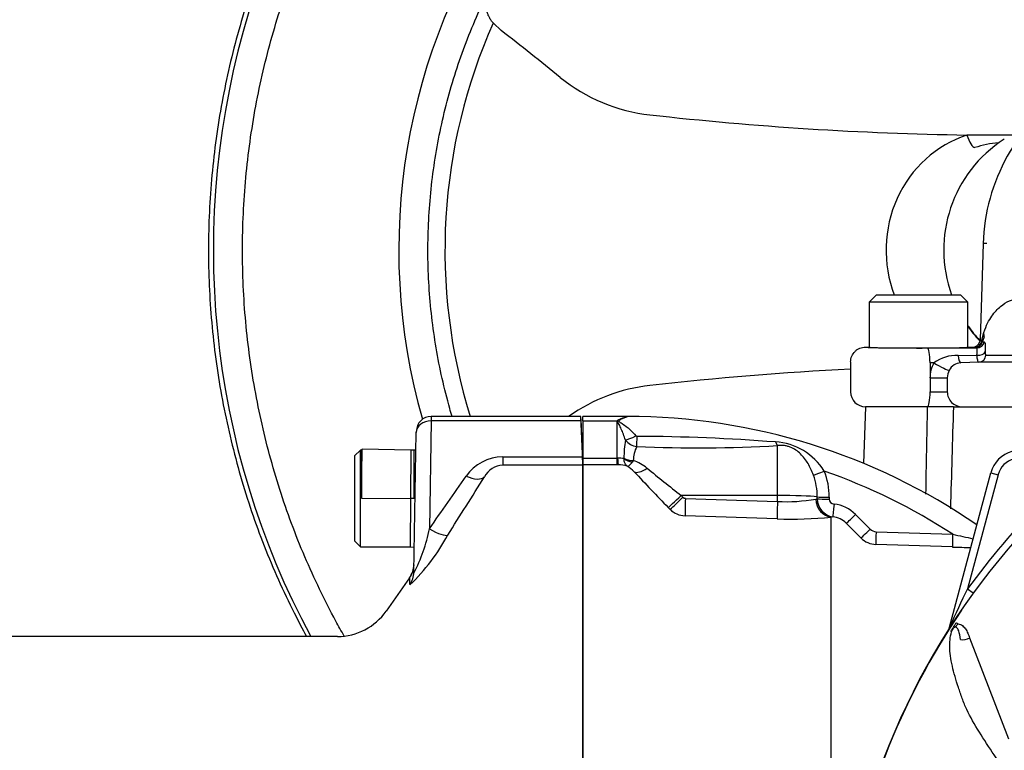
# Paper-space layout 'SHW' of a CAD drawing. Units: millimetres. Extents: x 0 to 210, y 0 to 297.
# Drawn here: x 43 to 54, y 187 to 195 of the extents above; entities that cross this region are included whole.
import ezdxf

# ---------------------------------------------------------------- set-up
doc = ezdxf.new("R2010")
doc.units = ezdxf.units.MM
for name, color, linetype in [('DV15_TCE-4', 7, 'Continuous'), ('DV17_TCE-4', 7, 'Continuous'), ('TCE-4', 7, 'Continuous')]:
    doc.layers.add(name, color=color, linetype=linetype)

# ---------------------------------------------------------------- blocks, each defined once
blk = doc.blocks.new('SE17')
at = {"layer": 'DV15_TCE-4', "color": 7, "linetype": 'Continuous'}
for p, q in [((48.799, 195.229), (48.708, 195.316)), ((54.516, 194.061), (54.012, 194.061)), ((54.195, 192.845), (54.159, 191.767)), ((52.999, 192.271), (52.916, 192.188)), ((54.022, 192.188), (52.916, 192.188)), ((52.916, 192.188), (52.916, 191.687)), ((52.999, 192.271), (53.939, 192.271)), ((54.022, 192.188), (53.939, 192.271)), ((54.022, 191.687), (54.022, 192.188)), ((54.179, 191.763), (54.202, 191.852)), ((54.179, 191.763), (54.186, 191.748)), ((54.204, 191.8), (54.186, 191.748)), ((52.877, 191.687), (52.916, 191.687)), ((53.571, 191.677), (54.126, 191.678)), ((54.022, 191.687), (54.075, 191.687)), ((54.075, 191.687), (54.075, 191.687)), ((54.105, 191.682), (54.097, 191.683)), ((54.126, 191.678), (54.105, 191.682)), ((53.914, 191.594), (54.124, 191.598)), ((52.71, 191.52), (52.71, 191.186)), ((53.6, 191.51), (53.6, 191.343)), ((53.643, 191.51), (53.6, 191.51)), ((54.147, 191.517), (53.944, 191.51)), ((54.793, 191.517), (54.147, 191.517)), ((53.6, 191.343), (53.6, 191.186)), ((53.6, 191.343), (53.793, 191.343)), ((53.793, 191.343), (53.793, 191.186)), ((53.6, 191.186), (53.793, 191.186)), ((52.877, 191.019), (52.855, 190.385)), ((53.571, 191.019), (52.877, 191.019)), ((53.861, 191.019), (53.571, 191.019)), ((53.861, 191.019), (53.571, 191.019)), ((53.861, 191.019), (54.799, 191.019)), ((48.013, 190.86), (47.994, 189.652)), ((48.014, 190.91), (48.013, 190.86)), ((49.692, 190.86), (48.013, 190.86)), ((49.69, 190.91), (48.014, 190.91)), ((49.692, 190.86), (49.69, 190.91)), ((49.712, 190.409), (49.69, 190.91)), ((49.712, 190.86), (49.712, 190.91)), ((50.213, 190.91), (49.712, 190.91)), ((49.712, 190.86), (49.712, 190.445)), ((49.712, 190.86), (50.096, 190.86)), ((50.096, 190.445), (50.096, 190.86)), ((50.208, 190.902), (50.208, 190.902)), ((47.819, 189.164), (47.846, 190.729)), ((47.846, 190.729), (47.847, 190.746)), ((47.223, 190.534), (47.156, 190.468)), ((47.223, 189.449), (47.223, 190.534)), ((47.232, 190.534), (47.223, 190.534)), ((47.242, 190.544), (47.23, 190.533)), ((47.232, 189.997), (47.242, 190.544)), ((47.787, 190.534), (47.242, 190.544)), ((47.787, 190.534), (47.782, 189.992)), ((47.824, 190.534), (47.787, 190.534)), ((47.824, 189.991), (47.824, 190.534)), ((47.843, 190.534), (47.824, 190.534)), ((51.891, 190.025), (51.891, 190.584)), ((47.156, 190.468), (47.156, 189.516)), ((48.815, 190.457), (48.815, 190.366)), ((48.815, 190.457), (49.708, 190.457)), ((49.712, 190.445), (50.096, 190.445)), ((49.712, 190.445), (49.712, 190.368)), ((50.096, 190.445), (50.1, 190.445)), ((50.096, 190.368), (50.096, 190.445)), ((50.171, 190.438), (50.171, 190.442)), ((49.712, 190.366), (48.815, 190.366)), ((49.712, 190.366), (49.712, 190.368)), ((50.096, 190.368), (49.712, 190.368)), ((49.712, 190.368), (49.712, 184.947)), ((49.712, 184.963), (49.712, 190.366)), ((50.109, 190.368), (50.096, 190.368)), ((50.276, 190.416), (50.265, 190.398)), ((53.817, 188.55), (54.281, 190.28)), ((54.361, 190.258), (54.019, 188.981)), ((54.281, 190.28), (54.361, 190.258)), ((47.232, 189.997), (47.782, 189.992)), ((47.782, 189.992), (47.778, 189.449)), ((47.824, 189.991), (47.782, 189.992)), ((51.891, 190.025), (50.812, 190.026)), ((50.812, 190.026), (50.832, 190.006)), ((50.86, 189.993), (51.891, 189.959)), ((51.891, 189.959), (51.891, 190.025)), ((52.319, 189.986), (52.336, 189.989)), ((52.336, 189.989), (52.336, 190.01)), ((52.469, 190.006), (52.469, 189.985)), ((50.688, 189.87), (50.668, 189.891)), ((51.888, 189.764), (50.857, 189.798)), ((52.511, 189.787), (52.494, 189.783)), ((52.494, 185.707), (52.494, 189.783)), ((52.765, 189.813), (52.928, 189.649)), ((52.826, 189.55), (52.662, 189.714)), ((52.996, 189.62), (53.853, 189.592)), ((47.156, 189.516), (47.223, 189.449)), ((47.223, 189.449), (47.778, 189.449)), ((47.778, 189.449), (47.824, 189.448)), ((53.852, 189.449), (52.994, 189.477)), ((47.77, 189.104), (47.51, 188.732)), ((47.774, 189.028), (47.775, 189.111)), ((54.019, 188.981), (54.084, 188.934)), ((53.817, 188.55), (53.819, 188.55)), ((53.894, 188.601), (53.914, 188.588)), ((46.963, 188.447), (37.047, 188.447)), ((54.043, 188.433), (54.477, 187.302))]:
    blk.add_line(p, q, dxfattribs=at)
for centre, radius, start, end in [((50.682, 196.22), 1.946, 231.0704, 263.5419), ((56.327, 192.784), 2.133, 123.2941, 178.3566), ((54.588, 231.142), 37.085, 263.6132, 269.1105), ((55.228, 192.775), 1.475, 122.8208, 199.9286), ((54.445, 192.88), 1.096, 94.1413, 108.2769), ((60.567, 184.23), 8.009, 97.8678, 172.1322), ((55.228, 192.775), 1.475, 215.3356, 223.3074), ((54.257, 192.112), 0.371, 259.0588, 262.2854), ((54.075, 191.77), 0.0835, 270.029, 308.6779), ((53.9, 191.161), 0.433, 88.2068, 126.3634), ((54.588, 154.403), 37.085, 92.9021, 96.3868), ((53.937, 191.343), 0.338, 150.4968, 180.026), ((53.962, 191.343), 0.169, 150.4826, 180.0193), ((53.951, 191.358), 0.153, 92.5926, 153.2006), ((50.682, 189.324), 1.946, 96.4581, 125.2819), ((52.877, 191.186), 0.167, 180, 270), ((-1189.232, 213.891), 1243.014, 358.900548, 358.945647), ((48.014, 190.743), 0.167, 90.1712, 179), ((-157.691, 182.408), 207.556, 2.2224, 2.33374), ((50.314, 190.626), 0.32, 130.7817, 132.9189), ((50.251, 190.598), 0.307, 97.9237, 118.4229), ((50.213, 184.002), 6.908, 55.5109, 90), ((60.567, 184.23), 8.089, 125.9615, 144.0385), ((51.598, 190.428), 1.427, 171.2239, 179.4415), ((50.335, 190.757), 0.184, 216.8818, 264.0352), ((50.318, 190.704), 0.0161, 222.3894, 271.762), ((50.259, 169.975), 20.712, 85.5398, 89.8344), ((50.626, 190.411), 0.35, 152.3384, 179.1558), ((50.997, 206.554), 15.995, 267.5619, 273.2067), ((51.827, 189.935), 0.691, 31.7606, 86.5331), ((48.815, 189.958), 0.499, 90.0346, 145.4114), ((44.983, 190.25), 4.73, 1.3973, 2.5064), ((50.109, 190.174), 0.271, 76.7122, 91.7586), ((54.603, 190.194), 0.334, 105, 165), ((54.603, 190.194), 0.25, 105, 165), ((48.824, 190.127), 0.239, 92.0901, 153.4542), ((50.112, 190.046), 0.322, 72.3639, 90.6295), ((50.089, 190.123), 0.259, 40.595, 62.2446), ((50.123, 189.956), 0.485, 50.7624, 71.5933), ((59.858, 201.742), 14.801, 230.4347, 232.329), ((-13.994, 233.322), 75.825, 324.83581, 325.3784), ((-22.514, 234.708), 83.884, 327.45611, 327.98143), ((63.465, 202.483), 17.953, 222.7706, 224.5382), ((51.652, 190.017), 0.684, 359.4004, 20.1747), ((51.69, 190.013), 0.78, 359.521, 21.5227), ((50.213, 184.002), 6.67, 56.922, 70.7189), ((50.862, 190.035), 0.0414, 224.5, 267.9526), ((51.99, 191.844), 1.888, 267.0153, 280.0538), ((52.542, 189.99), 0.206, 180.4569, 261.5137), ((52.528, 189.987), 0.0582, 182.0044, 267.02), ((50.865, 190.049), 0.251, 225.2305, 268.0689), ((52.483, 189.533), 0.398, 44.8081, 83.9497), ((52.048, 194.244), 4.483, 267.9517, 275.7064), ((52.485, 189.54), 0.249, 44.6874, 83.9295), ((46.174, 190.01), 1.854, 332.6033, 348.8906), ((52.999, 189.719), 0.0994, 224.7973, 268.1005), ((46.275, 190.601), 2.176, 313.5564, 332.1304), ((53.002, 189.727), 0.25, 224.9949, 268.0399), ((58.933, 212.521), 23.486, 257.5082, 258.0819), ((54.393, 205.052), 15.613, 268.0153, 268.7675), ((47.57, 189.254), 0.251, 322.997, 359), ((66.855, 182.766), 14.262, 154.1651, 156.0735), ((46.963, 189.115), 0.668, 270, 325), ((60.567, 184.23), 8.006, 145.7025, 172.1043), ((53.656, 188.594), 0.167, 339.2031, 345), ((53.883, 188.476), 0.0574, 149.3307, 153.13), ((54.165, 188.27), 0.405, 141.7727, 143.3512)]:
    blk.add_arc(centre, radius, start, end, dxfattribs=at)
for centre, major_axis, ratio, start_param, end_param in [((53.958, 192.772), (0, 6.596), 0.956305, 0.002776, 1.861999), ((53.911, 192.772), (0, 6.006), 0.956305, 1.133546, 1.886022), ((49.947, 191.417), (-8.252, 7.326), 0.198926, -1.337665, -1.258529), ((54.398, 192.772), (0, -1.35), 0.956305, 3.444984, 5.092595), ((54.055, 194.08), (0.052, -0.159), 0.279019, 4.742251, 6.157192), ((55.113, 192.815), (0.918, -0.031), 0.010204, 2.845057, 3.141593), ((55.145, 192.772), (0, -1.45), 0.956305, 5.338927, 5.48454), ((54.097, 191.766), (-0.0068, -0.0832), 0.977778, 0.083345, 1.61571), ((54.105, 191.765), (0.0174, 0.0817), 0.996502, 3.351971, 4.717174), ((54.126, 191.762), (-0.0124, -0.0826), 0.993115, 0.149536, 1.517537), ((55.078, 191.77), (0.919, 0.003), 0.019958, -3.161706, -3.14232), ((55.078, 191.77), (0.919, 0.003), 0.019958, 3.140865, 3.351869), ((53.962, 191.861), (0.236, -0.083), 0.697969, 0.130049, 0.420283), ((53.469, 191.687), (0.592, 0), 0.017455, 3.136668, 3.244477), ((53.469, 191.687), (0.592, 0), 0.017455, 3.244477, 4.885352), ((53.469, 191.687), (0.553, 0), 0.017455, 3.141593, 6.283185), ((53.571, 191.51), (0.001, -0.167), 0.172101, 1.570271, 3.123875), ((55.078, 191.686), (1.003, 0), 0.017449, 3.123078, 3.352014), ((54.136, 191.641), (-0.0835, 0.0007), 0.525253, 1.428963, 2.961185), ((53.938, 191.677), (0.006, -0.167), 0.190045, 5.227644, 6.277283), ((54.144, 191.601), (0, -0.0835), 0.986297, 0.034956, 1.502152), ((53.672, 191.51), (-0.145, 0.082), 0.0858, 1.42049, 2.987956), ((53.571, 191.186), (0, 0.167), 0.172102, 3.141593, 4.712389), ((53.957, 191.186), (0, 0.167), 0.984404, 1.570796, 3.141593), ((48.013, 190.727), (-0.167, 0.003), 0.799956, 4.726351, 6.283185), ((50.306, 190.713), (-0.135, -0.066), 0.119716, 0.442813, 1.50999), ((50.319, 190.705), (-0.003, -0.15), 0.000508, 0.509371, 1.45671), ((51.894, 190.723), (0.017, -0.149), 0.303458, -0.885383, -0.404123), ((50.109, 190.575), (0.001, -0.209), 0.056784, -0.899867, -0.116363), ((50.279, 190.522), (-0.167, 0.003), 0.6365, 0.878121, 1.563205), ((50.279, 190.518), (0.162, -0.04), 0.719965, 4.174187, 4.802408), ((50.434, 190.438), (-0.153, -0.142), 0.390069, 0.09224, 1.202646), ((48.404, 190.376), (0.212, -0.133), 0.473362, 5.00029, 6.185209), ((52.418, 190.306), (-0.139, -0.056), 0.039316, 0.465125, 1.536218), ((50.816, 190.037), (-0.149, -0.146), 0.025091, 0.104413, 1.521636), ((50.836, 190.016), (-0.149, -0.146), 0.025094, 0.104864, 1.521638), ((50.864, 190.004), (-0.007, -0.209), 0.015742, 4.765288, 6.134391), ((51.883, 189.999), (0.501, 0), 0.052336, 0.438434, 1.553343), ((52.501, 189.991), (0.024, -0.207), 0.870928, 4.637682, 6.111107), ((52.472, 190.013), (-0.15, 0), 0.048968, 0.438354, 1.552301), ((52.472, 189.992), (-0.15, 0), 0.048946, 0.438231, 1.552243), ((51.895, 189.97), (-0.007, -0.209), 0.015741, 4.765288, 6.136289), ((52.527, 189.936), (-0.016, -0.149), 0.013795, 4.7629, 6.21073), ((52.768, 189.82), (-0.107, -0.106), 0.019137, 0.052661, 1.522057), ((47.994, 189.723), (0.211, -0.135), 0.24179, 4.865463, 6.153682), ((52.932, 189.656), (-0.107, -0.106), 0.017452, 0.054795, 1.521428), ((52.999, 189.627), (-0.005, -0.15), 0.021684, 4.760051, 6.205307), ((53.857, 189.598), (-0.005, -0.15), 0.02713, 4.757176, 6.20878), ((47.569, 189.169), (0.25, -0.004), 0.982526, 5.689476, 6.283185), ((53.74, 188.571), (-0.0705, 0.0448), 0.803166, 3.427176, 3.514668), ((53.994, 188.465), (0.0789, 0.0273), 0.618285, 3.807962, 5.16415)]:
    blk.add_ellipse(centre, major_axis=major_axis, ratio=ratio, start_param=start_param, end_param=end_param, dxfattribs=at)
for points, knots in [([(52.744, 201.449), (52.678, 201.439), (52.481, 201.406), (52.156, 201.341), (51.77, 201.243), (51.389, 201.127), (51.014, 200.992), (50.645, 200.84), (50.284, 200.669), (49.93, 200.481), (49.586, 200.275), (49.251, 200.053), (48.926, 199.815), (48.613, 199.561), (48.311, 199.293), (48.022, 199.009), (47.746, 198.712), (47.484, 198.402), (47.236, 198.079), (47.003, 197.744), (46.786, 197.399), (46.584, 197.043), (46.399, 196.677), (46.23, 196.303), (46.078, 195.921), (45.944, 195.531), (45.828, 195.136), (45.73, 194.735), (45.65, 194.33), (45.589, 193.922), (45.546, 193.511), (45.522, 193.098), (45.516, 192.685), (45.53, 192.271), (45.562, 191.859), (45.613, 191.449), (45.682, 191.041), (45.77, 190.638), (45.876, 190.239), (45.999, 189.846), (46.141, 189.46), (46.3, 189.08), (46.46, 188.743), (46.57, 188.533), (46.618, 188.446)], [0, 0, 0, 0, 0.012128, 0.036258, 0.060391, 0.084528, 0.108669, 0.132817, 0.156971, 0.181133, 0.205302, 0.22948, 0.253667, 0.277862, 0.302067, 0.326282, 0.350506, 0.374739, 0.398981, 0.423232, 0.447492, 0.47176, 0.496035, 0.520318, 0.544607, 0.568903, 0.593205, 0.617511, 0.641822, 0.666137, 0.690455, 0.714775, 0.739098, 0.763422, 0.787746, 0.812071, 0.836394, 0.860716, 0.885036, 0.909353, 0.933667, 0.957976, 0.982281, 1, 1, 1, 1]), ([(47.038, 188.452), (47.007, 188.507), (46.911, 188.679), (46.761, 188.974), (46.595, 189.339), (46.446, 189.712), (46.315, 190.093), (46.201, 190.479), (46.105, 190.871), (46.027, 191.267), (45.967, 191.667), (45.925, 192.069), (45.902, 192.473), (45.898, 192.878), (45.912, 193.282), (45.945, 193.685), (45.996, 194.086), (46.065, 194.484), (46.152, 194.878), (46.258, 195.267), (46.381, 195.65), (46.521, 196.027), (46.679, 196.396), (46.853, 196.757), (47.044, 197.109), (47.251, 197.451), (47.473, 197.782), (47.71, 198.102), (47.961, 198.409), (48.226, 198.704), (48.504, 198.984), (48.795, 199.251), (49.097, 199.502), (49.411, 199.739), (49.736, 199.959), (50.07, 200.162), (50.413, 200.349), (50.764, 200.518), (51.122, 200.67), (51.487, 200.803), (51.858, 200.918), (52.233, 201.014), (52.613, 201.091), (52.996, 201.149), (53.378, 201.187), (53.708, 201.204), (53.888, 201.205), (53.958, 201.206)], [0, 0, 0, 0, 0.010811, 0.03355, 0.056288, 0.079025, 0.101761, 0.124496, 0.14723, 0.169964, 0.192697, 0.21543, 0.238163, 0.260895, 0.283627, 0.306359, 0.329092, 0.351824, 0.374556, 0.397289, 0.420022, 0.442756, 0.46549, 0.488225, 0.510961, 0.533698, 0.556436, 0.579175, 0.601915, 0.624656, 0.647399, 0.670143, 0.692889, 0.715636, 0.738384, 0.761134, 0.783886, 0.806639, 0.829394, 0.85215, 0.874907, 0.897665, 0.920425, 0.943185, 0.965947, 0.988708, 1, 1, 1, 1]), ([(48.247, 190.91), (48.238, 190.94), (48.198, 191.081), (48.133, 191.335), (48.066, 191.677), (48.017, 192.022), (47.986, 192.369), (47.974, 192.717), (47.98, 193.066), (48.005, 193.413), (48.048, 193.759), (48.11, 194.101), (48.189, 194.44), (48.287, 194.773), (48.402, 195.1), (48.534, 195.42), (48.683, 195.732), (48.849, 196.034), (49.03, 196.327), (49.226, 196.608), (49.437, 196.878), (49.662, 197.135), (49.901, 197.378), (50.152, 197.607), (50.414, 197.821), (50.688, 198.02), (50.97, 198.201), (51.228, 198.348), (51.377, 198.42), (51.442, 198.451)], [0, 0, 0, 0, 0.010413, 0.049085, 0.087754, 0.126423, 0.16509, 0.203756, 0.242422, 0.281088, 0.319753, 0.358419, 0.397085, 0.435752, 0.474421, 0.51309, 0.551762, 0.590436, 0.629112, 0.667791, 0.706473, 0.745158, 0.783846, 0.822539, 0.861235, 0.899935, 0.93864, 0.977348, 1, 1, 1, 1]), ([(48.708, 195.316), (48.7, 195.325), (48.692, 195.334), (48.678, 195.354), (48.671, 195.365), (48.66, 195.387), (48.654, 195.398), (48.645, 195.421), (48.641, 195.433), (48.631, 195.468), (48.627, 195.492), (48.624, 195.539), (48.624, 195.563), (48.629, 195.602), (48.632, 195.619), (48.635, 195.635)], [0, 0, 0, 0, 0.105887, 0.105887, 0.211774, 0.211774, 0.317661, 0.317661, 0.423548, 0.423548, 0.635322, 0.635322, 0.847096, 0.847096, 1, 1, 1, 1]), ([(54.202, 191.852), (54.229, 191.93), (54.259, 191.986), (54.323, 192.079), (54.356, 192.114), (54.421, 192.17), (54.455, 192.19), (54.521, 192.216), (54.554, 192.222), (54.652, 192.223), (54.718, 192.198), (54.81, 192.112), (54.84, 192.076), (54.897, 191.977), (54.923, 191.917), (54.943, 191.834)], [0, 0, 0, 0, 0.125, 0.125, 0.25, 0.25, 0.375, 0.375, 0.5, 0.5, 0.75, 0.75, 0.875, 0.875, 1, 1, 1, 1]), ([(54.159, 191.767), (54.159, 191.767), (54.16, 191.757), (54.153, 191.738), (54.141, 191.717), (54.132, 191.709), (54.128, 191.706)], [0, 0, 0, 0, 0.003493, 0.435925, 0.778819, 1, 1, 1, 1]), ([(54.207, 191.745), (54.209, 191.745), (54.211, 191.742), (54.215, 191.732), (54.216, 191.724), (54.217, 191.705), (54.218, 191.693), (54.218, 191.665), (54.218, 191.65), (54.218, 191.633)], [0, 0, 0, 0, 0.25, 0.25, 0.5, 0.5, 0.75, 0.75, 1, 1, 1, 1]), ([(52.71, 191.52), (52.71, 191.542), (52.715, 191.564), (52.731, 191.604), (52.744, 191.622), (52.767, 191.646), (52.775, 191.653), (52.794, 191.665), (52.803, 191.67), (52.823, 191.678), (52.834, 191.681), (52.855, 191.686), (52.866, 191.687), (52.877, 191.687)], [0, 0, 0, 0, 0.25, 0.25, 0.5, 0.5, 0.625, 0.625, 0.75, 0.75, 0.875, 0.875, 1, 1, 1, 1]), ([(54.124, 191.598), (54.125, 191.61), (54.126, 191.621), (54.127, 191.64), (54.128, 191.649), (54.129, 191.663), (54.129, 191.668), (54.128, 191.676), (54.127, 191.678), (54.126, 191.678)], [0, 0, 0, 0, 0.25, 0.25, 0.5, 0.5, 0.75, 0.75, 1, 1, 1, 1]), ([(54.218, 191.633), (54.218, 191.621), (54.219, 191.611), (54.222, 191.598), (54.224, 191.595), (54.226, 191.595)], [0, 0, 0, 0, 0.5, 0.5, 1, 1, 1, 1]), ([(54.147, 191.517), (54.145, 191.517), (54.142, 191.519), (54.137, 191.526), (54.135, 191.532), (54.129, 191.553), (54.126, 191.573), (54.124, 191.598)], [0, 0, 0, 0, 0.25, 0.25, 0.5, 0.5, 1, 1, 1, 1]), ([(54.226, 191.595), (54.281, 191.595), (54.362, 191.595), (54.576, 191.595), (54.707, 191.595), (54.863, 191.595)], [0, 0, 0, 0, 0.5, 0.5, 1, 1, 1, 1]), ([(50.188, 190.646), (50.181, 190.669), (50.174, 190.69), (50.158, 190.731), (50.15, 190.75), (50.134, 190.787), (50.126, 190.804), (50.114, 190.829), (50.11, 190.837), (50.105, 190.849), (50.104, 190.853), (50.103, 190.86), (50.103, 190.864), (50.105, 190.868)], [0, 0, 0, 0, 0.25, 0.25, 0.5, 0.5, 0.75, 0.75, 0.875, 0.875, 0.9375, 0.9375, 1, 1, 1, 1]), ([(50.208, 190.902), (50.183, 190.896), (50.157, 190.887), (50.127, 190.872), (50.121, 190.869), (50.113, 190.859), (50.117, 190.854), (50.133, 190.841), (50.147, 190.833), (50.211, 190.79), (50.263, 190.747), (50.306, 190.693)], [0, 0, 0, 0, 0.25, 0.25, 0.3125, 0.3125, 0.375, 0.375, 0.5, 0.5, 1, 1, 1, 1]), ([(47.232, 190.534), (47.232, 190.534), (47.232, 190.477), (47.232, 190.277), (47.232, 190.137), (47.232, 189.997)], [0, 0, 0, 0, 0.499586, 0.499586, 1, 1, 1, 1]), ([(52.294, 190.253), (52.277, 190.299), (52.257, 190.342), (52.221, 190.402), (52.208, 190.421), (52.18, 190.458), (52.165, 190.475), (52.133, 190.506), (52.116, 190.521), (52.077, 190.547), (52.056, 190.558), (52.022, 190.571), (52.01, 190.575), (51.986, 190.581), (51.974, 190.583), (51.95, 190.586), (51.938, 190.586), (51.915, 190.586), (51.903, 190.585), (51.891, 190.584)], [0, 0, 0, 0, 0.25, 0.25, 0.375, 0.375, 0.5, 0.5, 0.625, 0.625, 0.75, 0.75, 0.8125, 0.8125, 0.875, 0.875, 0.9375, 0.9375, 1, 1, 1, 1]), ([(50.21, 190.352), (50.207, 190.354), (50.205, 190.356), (50.2, 190.361), (50.198, 190.363), (50.191, 190.371), (50.187, 190.378), (50.177, 190.4), (50.173, 190.417), (50.171, 190.438)], [0, 0, 0, 0, 0.125, 0.125, 0.25, 0.25, 0.5, 0.5, 1, 1, 1, 1]), ([(50.21, 190.352), (50.211, 190.352), (50.213, 190.353), (50.217, 190.353), (50.219, 190.354), (50.225, 190.357), (50.23, 190.36), (50.244, 190.372), (50.254, 190.383), (50.265, 190.398)], [0, 0, 0, 0, 0.125, 0.125, 0.25, 0.25, 0.5, 0.5, 1, 1, 1, 1]), ([(53.833, 188.505), (53.836, 188.509), (53.838, 188.513), (53.843, 188.52), (53.844, 188.522), (53.847, 188.526), (53.848, 188.528), (53.85, 188.532), (53.851, 188.533), (53.853, 188.537), (53.854, 188.538), (53.857, 188.543), (53.859, 188.547), (53.866, 188.559), (53.872, 188.567), (53.882, 188.584), (53.888, 188.592), (53.894, 188.601)], [0, 0, 0, 0, 0.125, 0.125, 0.1875, 0.1875, 0.25, 0.25, 0.3125, 0.3125, 0.375, 0.375, 0.5, 0.5, 0.75, 0.75, 1, 1, 1, 1]), ([(53.914, 188.588), (53.908, 188.582), (53.901, 188.575), (53.892, 188.566), (53.889, 188.562), (53.882, 188.556), (53.878, 188.553), (53.871, 188.548), (53.868, 188.546), (53.861, 188.54), (53.858, 188.537), (53.849, 188.527), (53.844, 188.519), (53.84, 188.511)], [0, 0, 0, 0, 0.25, 0.25, 0.375, 0.375, 0.5, 0.5, 0.625, 0.625, 0.75, 0.75, 1, 1, 1, 1]), ([(53.942, 188.414), (53.937, 188.448), (53.931, 188.482), (53.915, 188.525), (53.908, 188.539), (53.891, 188.55), (53.882, 188.553), (53.862, 188.542), (53.853, 188.531), (53.847, 188.52)], [0, 0, 0, 0, 0.5, 0.5, 0.75, 0.75, 0.875, 0.875, 1, 1, 1, 1]), ([(53.914, 188.588), (53.932, 188.587), (53.948, 188.579), (53.975, 188.558), (53.986, 188.545), (54.006, 188.517), (54.015, 188.501), (54.03, 188.468), (54.037, 188.451), (54.043, 188.433)], [0, 0, 0, 0, 0.25, 0.25, 0.5, 0.5, 0.75, 0.75, 1, 1, 1, 1]), ([(57.008, 185.568), (56.896, 185.57), (56.784, 185.572), (56.561, 185.577), (56.449, 185.577), (56.227, 185.587), (56.116, 185.602), (55.896, 185.653), (55.788, 185.689), (55.481, 185.824), (55.291, 185.956), (55.058, 186.193), (54.985, 186.276), (54.839, 186.441), (54.768, 186.525), (54.562, 186.777), (54.435, 186.948), (54.26, 187.206), (54.204, 187.292), (54.1, 187.462), (54.05, 187.545), (53.992, 187.669), (53.976, 187.711), (53.945, 187.794), (53.931, 187.836), (53.89, 187.958), (53.867, 188.038), (53.832, 188.192), (53.821, 188.267), (53.819, 188.404), (53.828, 188.465), (53.847, 188.52)], [0, 0, 0, 0, 0.0625, 0.0625, 0.125, 0.125, 0.1875, 0.1875, 0.25, 0.25, 0.375, 0.375, 0.4375, 0.4375, 0.5, 0.5, 0.625, 0.625, 0.6875, 0.6875, 0.75, 0.75, 0.78125, 0.78125, 0.8125, 0.8125, 0.875, 0.875, 0.9375, 0.9375, 1, 1, 1, 1]), ([(53.84, 188.511), (53.838, 188.508), (53.836, 188.506), (53.833, 188.503), (53.832, 188.502), (53.832, 188.501), (53.831, 188.501), (53.831, 188.501), (53.831, 188.501), (53.831, 188.502)], [0, 0, 0, 0, 0.5, 0.5, 0.75, 0.75, 0.875, 0.875, 1, 1, 1, 1])]:
    blk.add_open_spline(points, degree=3, knots=knots, dxfattribs=at)
blk.add_open_spline([(53.861, 191.019), (53.85, 190.638), (53.839, 190.257), (53.828, 189.877)], degree=3, dxfattribs=at)
blk = doc.blocks.new('SE19')
at = {"layer": 'DV17_TCE-4', "color": 7, "linetype": 'Continuous'}
for p, q in [((48.799, 195.229), (48.708, 195.316)), ((54.516, 194.061), (54.012, 194.061)), ((54.195, 192.845), (54.159, 191.767)), ((52.999, 192.271), (52.916, 192.188)), ((54.022, 192.188), (52.916, 192.188)), ((52.916, 192.188), (52.916, 191.687)), ((52.999, 192.271), (53.939, 192.271)), ((54.022, 192.188), (53.939, 192.271)), ((54.022, 191.687), (54.022, 192.188)), ((54.179, 191.763), (54.202, 191.852)), ((54.179, 191.763), (54.186, 191.748)), ((54.204, 191.8), (54.186, 191.748)), ((52.877, 191.687), (52.916, 191.687)), ((53.571, 191.677), (54.126, 191.678)), ((54.022, 191.687), (54.075, 191.687)), ((54.075, 191.687), (54.075, 191.687)), ((54.105, 191.682), (54.097, 191.683)), ((54.126, 191.678), (54.105, 191.682)), ((53.914, 191.594), (54.124, 191.598)), ((52.71, 191.52), (52.71, 191.186)), ((53.6, 191.51), (53.6, 191.343)), ((53.643, 191.51), (53.6, 191.51)), ((54.147, 191.517), (53.944, 191.51)), ((54.793, 191.517), (54.147, 191.517)), ((53.6, 191.343), (53.6, 191.186)), ((53.6, 191.343), (53.793, 191.343)), ((53.793, 191.343), (53.793, 191.186)), ((53.6, 191.186), (53.793, 191.186)), ((52.877, 191.019), (52.855, 190.385)), ((53.571, 191.019), (52.877, 191.019)), ((53.861, 191.019), (53.571, 191.019)), ((53.861, 191.019), (53.571, 191.019)), ((53.861, 191.019), (54.799, 191.019)), ((48.013, 190.86), (47.994, 189.652)), ((48.014, 190.91), (48.013, 190.86)), ((49.692, 190.86), (48.013, 190.86)), ((49.69, 190.91), (48.014, 190.91)), ((49.692, 190.86), (49.69, 190.91)), ((49.712, 190.409), (49.69, 190.91)), ((49.712, 190.86), (49.712, 190.91)), ((50.213, 190.91), (49.712, 190.91)), ((49.712, 190.86), (49.712, 190.445)), ((49.712, 190.86), (50.096, 190.86)), ((50.096, 190.445), (50.096, 190.86)), ((50.208, 190.902), (50.208, 190.902)), ((47.819, 189.164), (47.846, 190.729)), ((47.846, 190.729), (47.847, 190.746)), ((47.223, 190.534), (47.156, 190.468)), ((47.223, 189.449), (47.223, 190.534)), ((47.232, 190.534), (47.223, 190.534)), ((47.242, 190.544), (47.23, 190.533)), ((47.232, 189.997), (47.242, 190.544)), ((47.787, 190.534), (47.242, 190.544)), ((47.787, 190.534), (47.782, 189.992)), ((47.824, 190.534), (47.787, 190.534)), ((47.824, 189.991), (47.824, 190.534)), ((47.843, 190.534), (47.824, 190.534)), ((51.891, 190.025), (51.891, 190.584)), ((47.156, 190.468), (47.156, 189.516)), ((48.815, 190.457), (48.815, 190.366)), ((48.815, 190.457), (49.708, 190.457)), ((49.712, 190.445), (50.096, 190.445)), ((49.712, 190.445), (49.712, 190.368)), ((50.096, 190.445), (50.1, 190.445)), ((50.096, 190.368), (50.096, 190.445)), ((50.171, 190.438), (50.171, 190.442)), ((49.712, 190.366), (48.815, 190.366)), ((49.712, 190.366), (49.712, 190.368)), ((50.096, 190.368), (49.712, 190.368)), ((49.712, 190.368), (49.712, 184.947)), ((49.712, 184.963), (49.712, 190.366)), ((50.109, 190.368), (50.096, 190.368)), ((50.276, 190.416), (50.265, 190.398)), ((53.817, 188.55), (54.281, 190.28)), ((54.361, 190.258), (54.019, 188.981)), ((54.281, 190.28), (54.361, 190.258)), ((47.232, 189.997), (47.782, 189.992)), ((47.782, 189.992), (47.778, 189.449)), ((47.824, 189.991), (47.782, 189.992)), ((51.891, 190.025), (50.812, 190.026)), ((50.812, 190.026), (50.832, 190.006)), ((50.86, 189.993), (51.891, 189.959)), ((51.891, 189.959), (51.891, 190.025)), ((52.319, 189.986), (52.336, 189.989)), ((52.336, 189.989), (52.336, 190.01)), ((52.469, 190.006), (52.469, 189.985)), ((50.688, 189.87), (50.668, 189.891)), ((51.888, 189.764), (50.857, 189.798)), ((52.511, 189.787), (52.494, 189.783)), ((52.494, 185.707), (52.494, 189.783)), ((52.765, 189.813), (52.928, 189.649)), ((52.826, 189.55), (52.662, 189.714)), ((52.996, 189.62), (53.853, 189.592)), ((47.156, 189.516), (47.223, 189.449)), ((47.223, 189.449), (47.778, 189.449)), ((47.778, 189.449), (47.824, 189.448)), ((53.852, 189.449), (52.994, 189.477)), ((47.77, 189.104), (47.51, 188.732)), ((47.774, 189.028), (47.775, 189.111)), ((54.019, 188.981), (54.084, 188.934)), ((53.817, 188.55), (53.819, 188.55)), ((53.894, 188.601), (53.914, 188.588)), ((46.963, 188.447), (37.047, 188.447)), ((54.043, 188.433), (54.477, 187.302))]:
    blk.add_line(p, q, dxfattribs=at)
for centre, radius, start, end in [((50.682, 196.22), 1.946, 231.0704, 263.5419), ((56.327, 192.784), 2.133, 123.2941, 178.3566), ((54.588, 231.142), 37.085, 263.6132, 269.1105), ((55.228, 192.775), 1.475, 122.8208, 199.9286), ((54.445, 192.88), 1.096, 94.1413, 108.2769), ((60.567, 184.23), 8.009, 97.8678, 172.1322), ((55.228, 192.775), 1.475, 215.3356, 223.3074), ((54.257, 192.112), 0.371, 259.0588, 262.2854), ((54.075, 191.77), 0.0835, 270.029, 308.6779), ((53.9, 191.161), 0.433, 88.2068, 126.3634), ((54.588, 154.403), 37.085, 92.9021, 96.3868), ((53.937, 191.343), 0.338, 150.4968, 180.026), ((53.962, 191.343), 0.169, 150.4826, 180.0193), ((53.951, 191.358), 0.153, 92.5926, 153.2006), ((50.682, 189.324), 1.946, 96.4581, 125.2819), ((52.877, 191.186), 0.167, 180, 270), ((-1189.232, 213.891), 1243.014, 358.900548, 358.945647), ((48.014, 190.743), 0.167, 90.1712, 179), ((-157.691, 182.408), 207.556, 2.2224, 2.33374), ((50.314, 190.626), 0.32, 130.7817, 132.9189), ((50.251, 190.598), 0.307, 97.9237, 118.4229), ((50.213, 184.002), 6.908, 55.5109, 90), ((60.567, 184.23), 8.089, 125.9615, 144.0385), ((51.598, 190.428), 1.427, 171.2239, 179.4415), ((50.335, 190.757), 0.184, 216.8818, 264.0352), ((50.318, 190.704), 0.0161, 222.3894, 271.762), ((50.259, 169.975), 20.712, 85.5398, 89.8344), ((50.626, 190.411), 0.35, 152.3384, 179.1558), ((50.997, 206.554), 15.995, 267.5619, 273.2067), ((51.827, 189.935), 0.691, 31.7606, 86.5331), ((48.815, 189.958), 0.499, 90.0346, 145.4114), ((44.983, 190.25), 4.73, 1.3973, 2.5064), ((50.109, 190.174), 0.271, 76.7122, 91.7586), ((54.603, 190.194), 0.334, 105, 165), ((54.603, 190.194), 0.25, 105, 165), ((48.824, 190.127), 0.239, 92.0901, 153.4542), ((50.112, 190.046), 0.322, 72.3639, 90.6295), ((50.089, 190.123), 0.259, 40.595, 62.2446), ((50.123, 189.956), 0.485, 50.7624, 71.5933), ((59.858, 201.742), 14.801, 230.4347, 232.329), ((-13.994, 233.322), 75.825, 324.83581, 325.3784), ((-22.514, 234.708), 83.884, 327.45611, 327.98143), ((63.465, 202.483), 17.953, 222.7706, 224.5382), ((51.652, 190.017), 0.684, 359.4004, 20.1747), ((51.69, 190.013), 0.78, 359.521, 21.5227), ((50.213, 184.002), 6.67, 56.922, 70.7189), ((50.862, 190.035), 0.0414, 224.5, 267.9526), ((51.99, 191.844), 1.888, 267.0153, 280.0538), ((52.542, 189.99), 0.206, 180.4569, 261.5137), ((52.528, 189.987), 0.0582, 182.0044, 267.02), ((50.865, 190.049), 0.251, 225.2305, 268.0689), ((52.483, 189.533), 0.398, 44.8081, 83.9497), ((52.048, 194.244), 4.483, 267.9517, 275.7064), ((52.485, 189.54), 0.249, 44.6874, 83.9295), ((46.174, 190.01), 1.854, 332.6033, 348.8906), ((52.999, 189.719), 0.0994, 224.7973, 268.1005), ((46.275, 190.601), 2.176, 313.5564, 332.1304), ((53.002, 189.727), 0.25, 224.9949, 268.0399), ((58.933, 212.521), 23.486, 257.5082, 258.0819), ((54.393, 205.052), 15.613, 268.0153, 268.7675), ((47.57, 189.254), 0.25, 322.997, 359), ((66.855, 182.766), 14.262, 154.1651, 156.0735), ((46.963, 189.115), 0.668, 270, 325), ((60.567, 184.23), 8.006, 145.7025, 172.1043), ((53.656, 188.594), 0.167, 339.2031, 345), ((53.883, 188.476), 0.0574, 149.3307, 153.13), ((54.165, 188.27), 0.405, 141.7727, 143.3512)]:
    blk.add_arc(centre, radius, start, end, dxfattribs=at)
for centre, major_axis, ratio, start_param, end_param in [((53.958, 192.772), (0, 8.767), 0.956305, 0.436672, 2.086714), ((53.958, 192.772), (0, 6.596), 0.956305, 0.002776, 1.861999), ((53.911, 192.772), (0, 6.006), 0.956305, 1.133546, 1.886022), ((49.947, 191.417), (-8.252, 7.326), 0.198926, -1.337665, -1.258529), ((54.398, 192.772), (0, -1.35), 0.956305, 3.444984, 5.092595), ((54.055, 194.08), (0.052, -0.159), 0.279019, 4.742251, 6.157192), ((55.113, 192.815), (0.918, -0.031), 0.010204, 2.845057, 3.141593), ((55.145, 192.772), (0, -1.45), 0.956305, 5.338927, 5.48454), ((54.097, 191.766), (-0.0068, -0.0832), 0.977778, 0.083345, 1.61571), ((54.105, 191.765), (0.0174, 0.0817), 0.996502, 3.351971, 4.717174), ((54.126, 191.762), (-0.0124, -0.0826), 0.993115, 0.149536, 1.517537), ((55.078, 191.77), (0.919, 0.003), 0.019958, -3.161706, -3.14232), ((55.078, 191.77), (0.919, 0.003), 0.019958, 3.140865, 3.351869), ((53.962, 191.861), (0.236, -0.083), 0.697969, 0.130049, 0.420283), ((53.469, 191.687), (0.592, 0), 0.017455, 3.136668, 3.244477), ((53.469, 191.687), (0.592, 0), 0.017455, 3.244477, 4.885352), ((53.469, 191.687), (0.553, 0), 0.017455, 3.141593, 6.283185), ((53.571, 191.51), (0.001, -0.167), 0.172101, 1.570271, 3.123875), ((55.078, 191.686), (1.003, 0), 0.017449, 3.123078, 3.352014), ((54.136, 191.641), (-0.0835, 0.0007), 0.525253, 1.428963, 2.961185), ((53.938, 191.677), (0.006, -0.167), 0.190045, 5.227644, 6.277283), ((54.144, 191.601), (0, -0.0835), 0.986297, 0.034956, 1.502152), ((53.672, 191.51), (-0.145, 0.082), 0.0858, 1.42049, 2.987956), ((53.571, 191.186), (0, 0.167), 0.172102, 3.141593, 4.712389), ((53.957, 191.186), (0, 0.167), 0.984404, 1.570796, 3.141593), ((48.013, 190.727), (-0.167, 0.003), 0.799956, 4.726351, 6.283185), ((50.306, 190.713), (-0.135, -0.066), 0.119716, 0.442813, 1.50999), ((50.319, 190.705), (-0.003, -0.15), 0.000508, 0.509371, 1.45671), ((51.894, 190.723), (0.017, -0.149), 0.303458, -0.885383, -0.404123), ((50.109, 190.575), (0.001, -0.209), 0.056784, -0.899867, -0.116363), ((50.279, 190.522), (-0.167, 0.003), 0.6365, 0.878121, 1.563205), ((50.279, 190.518), (0.162, -0.04), 0.719965, 4.174187, 4.802408), ((50.434, 190.438), (-0.153, -0.142), 0.390069, 0.09224, 1.202646), ((48.404, 190.376), (0.212, -0.133), 0.473362, 5.00029, 6.185209), ((52.418, 190.306), (-0.139, -0.056), 0.039316, 0.465125, 1.536218), ((50.816, 190.037), (-0.149, -0.146), 0.025091, 0.104413, 1.521636), ((50.836, 190.016), (-0.149, -0.146), 0.025094, 0.104864, 1.521638), ((50.864, 190.004), (-0.007, -0.209), 0.015742, 4.765288, 6.134391), ((51.883, 189.999), (0.501, 0), 0.052336, 0.438434, 1.553343), ((52.501, 189.991), (0.024, -0.207), 0.870928, 4.637682, 6.111107), ((52.472, 190.013), (-0.15, 0), 0.048968, 0.438354, 1.552301), ((52.472, 189.992), (-0.15, 0), 0.048946, 0.438231, 1.552243), ((51.895, 189.97), (-0.007, -0.209), 0.015741, 4.765288, 6.136289), ((52.527, 189.936), (-0.016, -0.149), 0.013795, 4.7629, 6.21073), ((52.768, 189.82), (-0.107, -0.106), 0.019137, 0.052661, 1.522057), ((47.994, 189.723), (0.211, -0.135), 0.24179, 4.865463, 6.153682), ((52.932, 189.656), (-0.107, -0.106), 0.017452, 0.054795, 1.521428), ((52.999, 189.627), (-0.005, -0.15), 0.021684, 4.760051, 6.205307), ((53.857, 189.598), (-0.005, -0.15), 0.02713, 4.757176, 6.20878), ((47.569, 189.169), (0.25, -0.004), 0.982526, 5.689476, 6.283185), ((53.74, 188.571), (-0.0705, 0.0448), 0.803166, 3.427176, 3.514668), ((53.994, 188.465), (0.0789, 0.0273), 0.618285, 3.807962, 5.16415)]:
    blk.add_ellipse(centre, major_axis=major_axis, ratio=ratio, start_param=start_param, end_param=end_param, dxfattribs=at)
for points, knots in [([(52.744, 201.449), (52.678, 201.439), (52.481, 201.406), (52.156, 201.341), (51.77, 201.243), (51.389, 201.127), (51.014, 200.992), (50.645, 200.84), (50.284, 200.669), (49.93, 200.481), (49.586, 200.275), (49.251, 200.053), (48.926, 199.815), (48.613, 199.561), (48.311, 199.293), (48.022, 199.009), (47.746, 198.712), (47.484, 198.402), (47.236, 198.079), (47.003, 197.744), (46.786, 197.399), (46.584, 197.043), (46.399, 196.677), (46.23, 196.303), (46.078, 195.921), (45.944, 195.531), (45.828, 195.136), (45.73, 194.735), (45.65, 194.33), (45.589, 193.922), (45.546, 193.511), (45.522, 193.098), (45.516, 192.685), (45.53, 192.271), (45.562, 191.859), (45.613, 191.449), (45.682, 191.041), (45.77, 190.638), (45.876, 190.239), (45.999, 189.846), (46.141, 189.46), (46.3, 189.08), (46.46, 188.743), (46.57, 188.533), (46.618, 188.446)], [0, 0, 0, 0, 0.012128, 0.036258, 0.060391, 0.084528, 0.108669, 0.132817, 0.156971, 0.181133, 0.205302, 0.22948, 0.253667, 0.277862, 0.302067, 0.326282, 0.350506, 0.374739, 0.398981, 0.423232, 0.447492, 0.47176, 0.496035, 0.520318, 0.544607, 0.568903, 0.593205, 0.617511, 0.641822, 0.666137, 0.690455, 0.714775, 0.739098, 0.763422, 0.787746, 0.812071, 0.836394, 0.860716, 0.885036, 0.909353, 0.933667, 0.957976, 0.982281, 1, 1, 1, 1]), ([(47.038, 188.452), (47.007, 188.507), (46.911, 188.679), (46.761, 188.974), (46.595, 189.339), (46.446, 189.712), (46.315, 190.093), (46.201, 190.479), (46.105, 190.871), (46.027, 191.267), (45.967, 191.667), (45.925, 192.069), (45.902, 192.473), (45.898, 192.878), (45.912, 193.282), (45.945, 193.685), (45.996, 194.086), (46.065, 194.484), (46.152, 194.878), (46.258, 195.267), (46.381, 195.65), (46.521, 196.027), (46.679, 196.396), (46.853, 196.757), (47.044, 197.109), (47.251, 197.451), (47.473, 197.782), (47.71, 198.102), (47.961, 198.409), (48.226, 198.704), (48.504, 198.984), (48.795, 199.251), (49.097, 199.502), (49.411, 199.739), (49.736, 199.959), (50.07, 200.162), (50.413, 200.349), (50.764, 200.518), (51.122, 200.67), (51.487, 200.803), (51.858, 200.918), (52.233, 201.014), (52.613, 201.091), (52.996, 201.149), (53.378, 201.187), (53.708, 201.204), (53.888, 201.205), (53.958, 201.206)], [0, 0, 0, 0, 0.010811, 0.03355, 0.056288, 0.079025, 0.101761, 0.124496, 0.14723, 0.169964, 0.192697, 0.21543, 0.238163, 0.260895, 0.283627, 0.306359, 0.329092, 0.351824, 0.374556, 0.397289, 0.420022, 0.442756, 0.46549, 0.488225, 0.510961, 0.533698, 0.556436, 0.579175, 0.601915, 0.624656, 0.647399, 0.670143, 0.692889, 0.715636, 0.738384, 0.761134, 0.783886, 0.806639, 0.829394, 0.85215, 0.874907, 0.897665, 0.920425, 0.943185, 0.965947, 0.988708, 1, 1, 1, 1]), ([(48.247, 190.91), (48.238, 190.94), (48.198, 191.081), (48.133, 191.335), (48.066, 191.677), (48.017, 192.022), (47.986, 192.369), (47.974, 192.717), (47.98, 193.066), (48.005, 193.413), (48.048, 193.759), (48.11, 194.101), (48.189, 194.44), (48.287, 194.773), (48.402, 195.1), (48.534, 195.42), (48.683, 195.732), (48.849, 196.034), (49.03, 196.327), (49.226, 196.608), (49.437, 196.878), (49.662, 197.135), (49.901, 197.378), (50.152, 197.607), (50.414, 197.821), (50.688, 198.02), (50.97, 198.201), (51.228, 198.348), (51.377, 198.42), (51.442, 198.451)], [0, 0, 0, 0, 0.010413, 0.049085, 0.087754, 0.126423, 0.16509, 0.203756, 0.242422, 0.281088, 0.319753, 0.358419, 0.397085, 0.435752, 0.474421, 0.51309, 0.551762, 0.590436, 0.629112, 0.667791, 0.706473, 0.745158, 0.783846, 0.822539, 0.861235, 0.899935, 0.93864, 0.977348, 1, 1, 1, 1]), ([(48.708, 195.316), (48.7, 195.325), (48.692, 195.334), (48.678, 195.354), (48.671, 195.365), (48.66, 195.387), (48.654, 195.398), (48.645, 195.421), (48.641, 195.433), (48.631, 195.468), (48.627, 195.492), (48.624, 195.539), (48.624, 195.563), (48.629, 195.602), (48.632, 195.619), (48.635, 195.635)], [0, 0, 0, 0, 0.105887, 0.105887, 0.211774, 0.211774, 0.317661, 0.317661, 0.423548, 0.423548, 0.635322, 0.635322, 0.847096, 0.847096, 1, 1, 1, 1]), ([(54.202, 191.852), (54.229, 191.93), (54.259, 191.986), (54.323, 192.079), (54.356, 192.114), (54.421, 192.17), (54.455, 192.19), (54.521, 192.216), (54.554, 192.222), (54.652, 192.223), (54.718, 192.198), (54.81, 192.112), (54.84, 192.076), (54.897, 191.977), (54.923, 191.917), (54.943, 191.834)], [0, 0, 0, 0, 0.125, 0.125, 0.25, 0.25, 0.375, 0.375, 0.5, 0.5, 0.75, 0.75, 0.875, 0.875, 1, 1, 1, 1]), ([(54.159, 191.767), (54.159, 191.767), (54.16, 191.757), (54.153, 191.738), (54.141, 191.717), (54.132, 191.709), (54.128, 191.706)], [0, 0, 0, 0, 0.003493, 0.435925, 0.778819, 1, 1, 1, 1]), ([(54.207, 191.745), (54.209, 191.745), (54.211, 191.742), (54.215, 191.732), (54.216, 191.724), (54.217, 191.705), (54.218, 191.693), (54.218, 191.665), (54.218, 191.65), (54.218, 191.633)], [0, 0, 0, 0, 0.25, 0.25, 0.5, 0.5, 0.75, 0.75, 1, 1, 1, 1]), ([(52.71, 191.52), (52.71, 191.542), (52.715, 191.564), (52.731, 191.604), (52.744, 191.622), (52.767, 191.646), (52.775, 191.653), (52.794, 191.665), (52.803, 191.67), (52.823, 191.678), (52.834, 191.681), (52.855, 191.686), (52.866, 191.687), (52.877, 191.687)], [0, 0, 0, 0, 0.25, 0.25, 0.5, 0.5, 0.625, 0.625, 0.75, 0.75, 0.875, 0.875, 1, 1, 1, 1]), ([(54.124, 191.598), (54.125, 191.61), (54.126, 191.621), (54.127, 191.64), (54.128, 191.649), (54.129, 191.663), (54.129, 191.668), (54.128, 191.676), (54.127, 191.678), (54.126, 191.678)], [0, 0, 0, 0, 0.25, 0.25, 0.5, 0.5, 0.75, 0.75, 1, 1, 1, 1]), ([(54.218, 191.633), (54.218, 191.621), (54.219, 191.611), (54.222, 191.598), (54.224, 191.595), (54.226, 191.595)], [0, 0, 0, 0, 0.5, 0.5, 1, 1, 1, 1]), ([(54.147, 191.517), (54.145, 191.517), (54.142, 191.519), (54.137, 191.526), (54.135, 191.532), (54.129, 191.553), (54.126, 191.573), (54.124, 191.598)], [0, 0, 0, 0, 0.25, 0.25, 0.5, 0.5, 1, 1, 1, 1]), ([(54.226, 191.595), (54.281, 191.595), (54.362, 191.595), (54.576, 191.595), (54.707, 191.595), (54.863, 191.595)], [0, 0, 0, 0, 0.5, 0.5, 1, 1, 1, 1]), ([(50.188, 190.646), (50.181, 190.669), (50.174, 190.69), (50.158, 190.731), (50.15, 190.75), (50.134, 190.787), (50.126, 190.804), (50.114, 190.829), (50.11, 190.837), (50.105, 190.849), (50.104, 190.853), (50.103, 190.86), (50.103, 190.864), (50.105, 190.868)], [0, 0, 0, 0, 0.25, 0.25, 0.5, 0.5, 0.75, 0.75, 0.875, 0.875, 0.9375, 0.9375, 1, 1, 1, 1]), ([(50.208, 190.902), (50.183, 190.896), (50.157, 190.887), (50.127, 190.872), (50.121, 190.869), (50.113, 190.859), (50.117, 190.854), (50.133, 190.841), (50.147, 190.833), (50.211, 190.79), (50.263, 190.747), (50.306, 190.693)], [0, 0, 0, 0, 0.25, 0.25, 0.3125, 0.3125, 0.375, 0.375, 0.5, 0.5, 1, 1, 1, 1]), ([(47.232, 190.534), (47.232, 190.534), (47.232, 190.477), (47.232, 190.277), (47.232, 190.137), (47.232, 189.997)], [0, 0, 0, 0, 0.499586, 0.499586, 1, 1, 1, 1]), ([(52.294, 190.253), (52.277, 190.299), (52.257, 190.342), (52.221, 190.402), (52.208, 190.421), (52.18, 190.458), (52.165, 190.475), (52.133, 190.506), (52.116, 190.521), (52.077, 190.547), (52.056, 190.558), (52.022, 190.571), (52.01, 190.575), (51.986, 190.581), (51.974, 190.583), (51.95, 190.586), (51.938, 190.586), (51.915, 190.586), (51.903, 190.585), (51.891, 190.584)], [0, 0, 0, 0, 0.25, 0.25, 0.375, 0.375, 0.5, 0.5, 0.625, 0.625, 0.75, 0.75, 0.8125, 0.8125, 0.875, 0.875, 0.9375, 0.9375, 1, 1, 1, 1]), ([(50.21, 190.352), (50.207, 190.354), (50.205, 190.356), (50.2, 190.361), (50.198, 190.363), (50.191, 190.371), (50.187, 190.378), (50.177, 190.4), (50.173, 190.417), (50.171, 190.438)], [0, 0, 0, 0, 0.125, 0.125, 0.25, 0.25, 0.5, 0.5, 1, 1, 1, 1]), ([(50.21, 190.352), (50.211, 190.352), (50.213, 190.353), (50.217, 190.353), (50.219, 190.354), (50.225, 190.357), (50.23, 190.36), (50.244, 190.372), (50.254, 190.383), (50.265, 190.398)], [0, 0, 0, 0, 0.125, 0.125, 0.25, 0.25, 0.5, 0.5, 1, 1, 1, 1]), ([(53.833, 188.505), (53.836, 188.509), (53.838, 188.513), (53.843, 188.52), (53.844, 188.522), (53.847, 188.526), (53.848, 188.528), (53.85, 188.532), (53.851, 188.533), (53.853, 188.537), (53.854, 188.538), (53.857, 188.543), (53.859, 188.547), (53.866, 188.559), (53.872, 188.567), (53.882, 188.584), (53.888, 188.592), (53.894, 188.601)], [0, 0, 0, 0, 0.125, 0.125, 0.1875, 0.1875, 0.25, 0.25, 0.3125, 0.3125, 0.375, 0.375, 0.5, 0.5, 0.75, 0.75, 1, 1, 1, 1]), ([(53.914, 188.588), (53.908, 188.582), (53.901, 188.575), (53.892, 188.566), (53.889, 188.562), (53.882, 188.556), (53.878, 188.553), (53.871, 188.548), (53.868, 188.546), (53.861, 188.54), (53.858, 188.537), (53.849, 188.527), (53.844, 188.519), (53.84, 188.511)], [0, 0, 0, 0, 0.25, 0.25, 0.375, 0.375, 0.5, 0.5, 0.625, 0.625, 0.75, 0.75, 1, 1, 1, 1]), ([(53.942, 188.414), (53.937, 188.448), (53.931, 188.482), (53.915, 188.525), (53.908, 188.539), (53.891, 188.55), (53.882, 188.553), (53.862, 188.542), (53.853, 188.531), (53.847, 188.52)], [0, 0, 0, 0, 0.5, 0.5, 0.75, 0.75, 0.875, 0.875, 1, 1, 1, 1]), ([(53.914, 188.588), (53.932, 188.587), (53.948, 188.579), (53.975, 188.558), (53.986, 188.545), (54.006, 188.517), (54.015, 188.501), (54.03, 188.468), (54.037, 188.451), (54.043, 188.433)], [0, 0, 0, 0, 0.25, 0.25, 0.5, 0.5, 0.75, 0.75, 1, 1, 1, 1]), ([(57.008, 185.568), (56.896, 185.57), (56.784, 185.572), (56.561, 185.577), (56.449, 185.577), (56.227, 185.587), (56.116, 185.602), (55.896, 185.653), (55.788, 185.689), (55.481, 185.824), (55.291, 185.956), (55.058, 186.193), (54.985, 186.276), (54.839, 186.441), (54.768, 186.525), (54.562, 186.777), (54.435, 186.948), (54.26, 187.206), (54.204, 187.292), (54.1, 187.462), (54.05, 187.545), (53.992, 187.669), (53.976, 187.711), (53.945, 187.794), (53.931, 187.836), (53.89, 187.958), (53.867, 188.038), (53.832, 188.192), (53.821, 188.267), (53.819, 188.404), (53.828, 188.465), (53.847, 188.52)], [0, 0, 0, 0, 0.0625, 0.0625, 0.125, 0.125, 0.1875, 0.1875, 0.25, 0.25, 0.375, 0.375, 0.4375, 0.4375, 0.5, 0.5, 0.625, 0.625, 0.6875, 0.6875, 0.75, 0.75, 0.78125, 0.78125, 0.8125, 0.8125, 0.875, 0.875, 0.9375, 0.9375, 1, 1, 1, 1]), ([(53.84, 188.511), (53.838, 188.508), (53.836, 188.506), (53.833, 188.503), (53.832, 188.502), (53.832, 188.501), (53.831, 188.501), (53.831, 188.501), (53.831, 188.501), (53.831, 188.502)], [0, 0, 0, 0, 0.5, 0.5, 0.75, 0.75, 0.875, 0.875, 1, 1, 1, 1])]:
    blk.add_open_spline(points, degree=3, knots=knots, dxfattribs=at)
blk.add_open_spline([(53.861, 191.019), (53.85, 190.638), (53.839, 190.257), (53.828, 189.877)], degree=3, dxfattribs=at)

psp = doc.layouts.new('SHW')

# ---------------------------------------------------------------- block references
at = {"layer": 'TCE-4'}
for name in ['SE19', 'SE17']:
    psp.add_blockref(name, (0, 0), dxfattribs=at)

doc.saveas('drawing.dxf')
